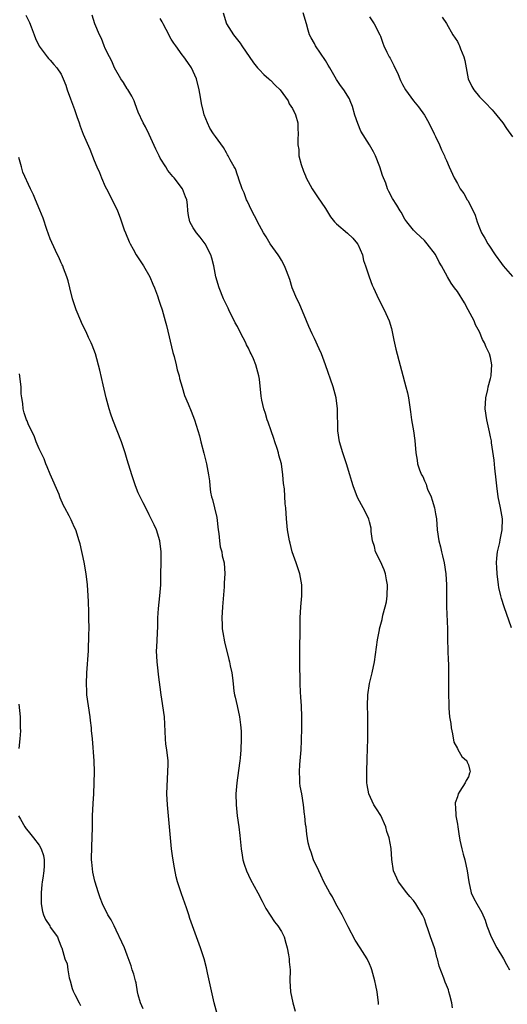
# Model space of a CAD drawing. Units: inches. Extents: x 2592000 to 2595000, y 1536000 to 1539000.
# Drawn here: x 2593009 to 2593098, y 1538125 to 1538304 of the extents above; entities that cross this region are included whole.
import ezdxf

# ---------------------------------------------------------------- set-up
doc = ezdxf.new("R2010")
doc.units = ezdxf.units.IN
doc.header["$MEASUREMENT"] = 0
doc.layers.add('LD25921536_10ft', color=112, linetype='Continuous')

msp = doc.modelspace()

# ---------------------------------------------------------------- linework, layer by layer
at = {"layer": 'LD25921536_10ft'}
for points, elevation in [([(2593010.56, 1538304.56), (2593011.21, 1538303.21), (2593011.52, 1538302.48), (2593012.1, 1538301), (2593012.32, 1538300.32), (2593013, 1538298.95), (2593014.44, 1538297), (2593014.69, 1538296.69), (2593015, 1538296.39), (2593015.63, 1538295.63), (2593016.17, 1538295), (2593017, 1538293.85), (2593017.36, 1538293), (2593017.82, 1538291.82), (2593018.09, 1538291), (2593018.66, 1538289.34), (2593019.41, 1538287.41), (2593019.84, 1538286.16), (2593020.25, 1538285), (2593020.41, 1538284.41), (2593021, 1538282.93), (2593022.2, 1538280.2), (2593023, 1538278.16), (2593023.48, 1538277), (2593023.95, 1538275.95), (2593024.31, 1538275), (2593025, 1538273.44), (2593025.21, 1538273), (2593026.27, 1538271), (2593027.2, 1538269), (2593027.71, 1538267.71), (2593027.93, 1538267), (2593028.43, 1538265.57), (2593028.65, 1538265), (2593029.36, 1538263.36), (2593029.52, 1538263), (2593030.04, 1538262.04), (2593030.62, 1538261), (2593031.57, 1538259.57), (2593031.93, 1538259), (2593033.11, 1538257), (2593033.66, 1538255.66), (2593033.94, 1538255), (2593034.48, 1538253.52), (2593034.73, 1538252.73), (2593035, 1538252.05), (2593035.34, 1538251), (2593035.89, 1538249), (2593036.12, 1538248.12), (2593037.27, 1538243.27), (2593037.49, 1538242.51), (2593037.87, 1538241), (2593038.08, 1538240.08), (2593038.4, 1538239), (2593038.51, 1538238.51), (2593038.95, 1538236.95), (2593039.42, 1538235.42), (2593040.08, 1538233.92), (2593040.59, 1538232.59), (2593041.24, 1538231), (2593042.11, 1538228.11), (2593042.36, 1538227), (2593042.93, 1538224.93), (2593043.38, 1538223), (2593043.74, 1538221), (2593043.91, 1538219.91), (2593044, 1538219), (2593044.13, 1538217.87), (2593044.31, 1538217), (2593044.51, 1538216.51), (2593044.82, 1538215), (2593045.26, 1538213.26), (2593045.54, 1538211), (2593045.66, 1538210.34), (2593045.77, 1538209), (2593045.89, 1538207.89), (2593046.18, 1538207), (2593046.26, 1538206.26), (2593046.63, 1538205), (2593046.74, 1538203), (2593046.62, 1538201.38), (2593046.61, 1538200.61), (2593046.44, 1538198.44), (2593046.3, 1538197), (2593046.18, 1538195), (2593046.25, 1538193.75), (2593046.26, 1538193), (2593046.34, 1538192.34), (2593046.65, 1538190.65), (2593047.43, 1538187.43), (2593047.56, 1538187), (2593047.72, 1538186.28), (2593047.97, 1538185), (2593048.12, 1538184.12), (2593048.22, 1538183), (2593048.36, 1538181.64), (2593048.49, 1538181), (2593048.6, 1538180.6), (2593048.94, 1538179), (2593049.4, 1538177), (2593049.57, 1538175.56), (2593049.65, 1538175), (2593049.68, 1538174.32), (2593049.68, 1538173), (2593049.61, 1538171), (2593049.5, 1538169.5), (2593049.45, 1538169), (2593049.23, 1538167.23), (2593048.91, 1538165), (2593048.73, 1538163), (2593048.76, 1538161), (2593048.99, 1538159), (2593049.27, 1538157), (2593049.45, 1538155.45), (2593049.69, 1538153), (2593049.85, 1538151.85), (2593050.01, 1538151), (2593050.22, 1538150.22), (2593050.65, 1538149), (2593051.4, 1538147.4), (2593052.72, 1538145), (2593053.49, 1538143.49), (2593053.78, 1538143), (2593054.17, 1538142.17), (2593054.95, 1538140.95), (2593055.75, 1538139.75), (2593056.39, 1538139), (2593057, 1538137.98), (2593057.5, 1538137), (2593057.84, 1538135.84), (2593058.04, 1538135), (2593058.29, 1538133.71), (2593058.41, 1538133), (2593058.44, 1538132.44), (2593058.58, 1538131), (2593058.56, 1538129), (2593058.67, 1538127), (2593059.08, 1538125), (2593059.5, 1538123.5)], 7620), ([(2593074.67, 1538124.67), (2593074.67, 1538125), (2593074.41, 1538127), (2593074.16, 1538128.16), (2593074, 1538129), (2593073.46, 1538131), (2593073.34, 1538131.34), (2593073, 1538132.1), (2593072.57, 1538133), (2593071.32, 1538135), (2593070.4, 1538136.4), (2593069.17, 1538138.83), (2593068.03, 1538141), (2593066.91, 1538143), (2593066.28, 1538144.28), (2593065.83, 1538145), (2593064.75, 1538147), (2593064.2, 1538148.2), (2593063.8, 1538149), (2593062.87, 1538151), (2593062.42, 1538152.42), (2593062.15, 1538153), (2593061.9, 1538154.1), (2593061.65, 1538155.65), (2593061.51, 1538157), (2593061.41, 1538157.41), (2593061.28, 1538159), (2593061.23, 1538159.23), (2593061.05, 1538161), (2593060.71, 1538163), (2593060.42, 1538164.42), (2593060.35, 1538165), (2593060.36, 1538165.64), (2593060.27, 1538167), (2593060.34, 1538168.34), (2593060.58, 1538171), (2593060.67, 1538172.68), (2593060.75, 1538175), (2593060.74, 1538177), (2593060.65, 1538179), (2593060.56, 1538180.56), (2593060.47, 1538181.53), (2593060.41, 1538183), (2593060.39, 1538184.39), (2593060.35, 1538185.65), (2593060.38, 1538188.38), (2593060.34, 1538189.66), (2593060.41, 1538192.41), (2593060.39, 1538193), (2593060.39, 1538193.61), (2593060.43, 1538195), (2593060.55, 1538197), (2593060.7, 1538199), (2593060.71, 1538201), (2593060.36, 1538203), (2593059.68, 1538205), (2593058.96, 1538207), (2593058.59, 1538208.59), (2593058.46, 1538209), (2593058.34, 1538209.66), (2593058.14, 1538211), (2593057.96, 1538213), (2593057.8, 1538215), (2593057.72, 1538215.72), (2593057.55, 1538218.45), (2593057.4, 1538219.4), (2593057.28, 1538221), (2593057, 1538223), (2593056.56, 1538224.56), (2593056.48, 1538225), (2593056.23, 1538225.77), (2593055.81, 1538227), (2593055.63, 1538227.62), (2593055.12, 1538229), (2593054.6, 1538230.6), (2593054.43, 1538231), (2593054.14, 1538232.14), (2593053.8, 1538233), (2593053.45, 1538234.55), (2593053.31, 1538235.31), (2593053, 1538238.37), (2593052.92, 1538239), (2593052.37, 1538241), (2593051.94, 1538242.06), (2593051.52, 1538243), (2593051.33, 1538243.33), (2593051, 1538244.03), (2593050.66, 1538244.66), (2593050.53, 1538245), (2593050.07, 1538245.93), (2593049.31, 1538247.31), (2593049, 1538247.94), (2593048.63, 1538248.63), (2593047.47, 1538251), (2593047.33, 1538251.33), (2593046.5, 1538253), (2593045.67, 1538255), (2593045.1, 1538257), (2593044.71, 1538259), (2593044.38, 1538260.38), (2593044.17, 1538261), (2593043.13, 1538263), (2593042.23, 1538264.23), (2593041.57, 1538265), (2593041, 1538265.91), (2593040.37, 1538267), (2593040.14, 1538268.14), (2593040.02, 1538269), (2593039.93, 1538270.07), (2593039.82, 1538271), (2593039.56, 1538271.56), (2593039.03, 1538273), (2593037.54, 1538275), (2593037.27, 1538275.27), (2593037, 1538275.61), (2593036.36, 1538276.36), (2593036.02, 1538277), (2593035, 1538278.58), (2593034.77, 1538279), (2593034.2, 1538280.2), (2593033, 1538282.9), (2593032.29, 1538284.29), (2593031.89, 1538285), (2593031, 1538286.93), (2593030.45, 1538288.45), (2593030.23, 1538289), (2593029.85, 1538289.85), (2593029.08, 1538291.08), (2593029, 1538291.19), (2593028.32, 1538292.32), (2593027.82, 1538293), (2593026.67, 1538295), (2593026.21, 1538296.21), (2593025.75, 1538297), (2593025, 1538298.53), (2593024.8, 1538299), (2593024.32, 1538300.32), (2593023.94, 1538301), (2593023.09, 1538303), (2593022.59, 1538304.6)], 7610), ([(2593088.11, 1538124.11), (2593087.98, 1538125), (2593087.6, 1538126.4), (2593087.47, 1538127), (2593087.35, 1538127.35), (2593087, 1538128.22), (2593086.76, 1538128.76), (2593086.54, 1538129.46), (2593085.66, 1538131.66), (2593085.37, 1538133), (2593085.27, 1538133.27), (2593085, 1538134.41), (2593084.83, 1538135), (2593084.33, 1538136.33), (2593084.13, 1538137), (2593083.71, 1538138.29), (2593083.32, 1538139.32), (2593083, 1538140.25), (2593082.76, 1538140.76), (2593082.68, 1538141), (2593081.47, 1538143), (2593081, 1538143.61), (2593080.35, 1538144.35), (2593079.82, 1538145), (2593078.3, 1538147), (2593077.41, 1538149), (2593077.08, 1538151.08), (2593076.95, 1538153.05), (2593076.61, 1538155), (2593076.18, 1538156.18), (2593076.01, 1538157), (2593075.06, 1538159.06), (2593074.29, 1538160.29), (2593073.82, 1538161), (2593072.87, 1538163), (2593072.61, 1538164.61), (2593072.53, 1538165), (2593072.51, 1538165.49), (2593072.52, 1538167), (2593072.61, 1538169.39), (2593072.72, 1538173), (2593072.71, 1538173.29), (2593072.74, 1538175), (2593072.74, 1538176.74), (2593072.69, 1538177.31), (2593072.66, 1538179), (2593072.72, 1538181), (2593073.05, 1538183.05), (2593073.5, 1538185), (2593073.91, 1538187), (2593074.32, 1538189.68), (2593074.49, 1538191), (2593074.81, 1538192.81), (2593074.85, 1538193), (2593075.32, 1538194.68), (2593075.47, 1538195.47), (2593075.89, 1538197), (2593076.09, 1538197.91), (2593076.24, 1538199), (2593076.3, 1538201), (2593076.12, 1538201.88), (2593075.93, 1538203), (2593075.7, 1538203.7), (2593075, 1538205.22), (2593074.14, 1538207), (2593073.94, 1538207.94), (2593073.56, 1538209), (2593073.31, 1538210.69), (2593073.31, 1538211), (2593073.3, 1538211.3), (2593073, 1538212.48), (2593072.91, 1538212.91), (2593072.77, 1538213.23), (2593071.9, 1538215), (2593071.54, 1538215.54), (2593070.86, 1538216.86), (2593070.03, 1538219), (2593069.78, 1538219.78), (2593069.44, 1538221), (2593068.83, 1538223), (2593068.17, 1538225), (2593067.59, 1538227), (2593067.28, 1538229), (2593067.23, 1538233), (2593066.94, 1538235), (2593066.39, 1538237), (2593065.04, 1538241), (2593064.28, 1538243), (2593063.9, 1538243.9), (2593063, 1538245.8), (2593062.61, 1538246.61), (2593061.99, 1538247.99), (2593061.58, 1538249), (2593060.21, 1538252.21), (2593059.82, 1538253), (2593058.98, 1538255), (2593058.53, 1538256.53), (2593057.92, 1538258.08), (2593057.59, 1538259), (2593057, 1538260.01), (2593056.66, 1538260.66), (2593056.43, 1538261), (2593054.98, 1538263), (2593054.25, 1538264.25), (2593053.77, 1538265), (2593053, 1538266.35), (2593052.11, 1538268.11), (2593051.62, 1538269), (2593050.79, 1538270.79), (2593050.67, 1538271), (2593050.25, 1538272.25), (2593049.89, 1538273), (2593049.25, 1538274.75), (2593049.15, 1538275.15), (2593049, 1538275.49), (2593048.64, 1538276.64), (2593048.42, 1538277), (2593047.7, 1538278.3), (2593047.35, 1538279), (2593047.2, 1538279.2), (2593047, 1538279.54), (2593046.49, 1538280.49), (2593045, 1538282.49), (2593044.68, 1538283), (2593044.01, 1538284.01), (2593043.55, 1538285), (2593043, 1538286.47), (2593042.82, 1538287), (2593042.49, 1538288.49), (2593042.31, 1538289.69), (2593042.09, 1538291), (2593041.56, 1538293), (2593041, 1538294.34), (2593040.67, 1538295), (2593039.99, 1538295.99), (2593039.29, 1538297), (2593039, 1538297.37), (2593037.8, 1538299), (2593037.47, 1538299.47), (2593037, 1538300.23), (2593036.06, 1538301.94), (2593035.51, 1538303), (2593035.35, 1538303.35), (2593035, 1538303.94)], 7600), ([(2593046.43, 1538305), (2593047.02, 1538303), (2593048.31, 1538301), (2593049, 1538300.08), (2593049.49, 1538299.49), (2593049.84, 1538299), (2593051.93, 1538295.93), (2593052.66, 1538295), (2593053, 1538294.61), (2593053.79, 1538293.79), (2593054.71, 1538293), (2593054.85, 1538292.85), (2593055, 1538292.73), (2593055.86, 1538291.86), (2593056.77, 1538291), (2593058.21, 1538289), (2593058.44, 1538288.44), (2593059, 1538287.62), (2593059.2, 1538287.2), (2593059.35, 1538287), (2593059.56, 1538286.44), (2593059.99, 1538285), (2593059.99, 1538283.99), (2593060.08, 1538283), (2593060, 1538282), (2593059.97, 1538281), (2593060.16, 1538280.16), (2593060.2, 1538279), (2593060.58, 1538277.42), (2593061, 1538276.22), (2593061.38, 1538275.38), (2593061.51, 1538275), (2593062.59, 1538273), (2593063.55, 1538271.55), (2593065, 1538269.4), (2593065.91, 1538267.91), (2593066.66, 1538267), (2593067, 1538266.65), (2593069, 1538264.94), (2593070, 1538264), (2593070.86, 1538263), (2593070.91, 1538262.91), (2593071.74, 1538261), (2593071.95, 1538259.95), (2593072.32, 1538259), (2593072.97, 1538256.97), (2593073.49, 1538255.49), (2593073.75, 1538255), (2593074.66, 1538253), (2593075.66, 1538251), (2593076.57, 1538249), (2593077, 1538247.61), (2593077.17, 1538247), (2593077.47, 1538245.47), (2593077.83, 1538243.83), (2593079.65, 1538237), (2593079.9, 1538235.9), (2593080.08, 1538235), (2593080.45, 1538232.45), (2593080.64, 1538231), (2593080.99, 1538228.99), (2593081.26, 1538227.26), (2593081.46, 1538225), (2593081.67, 1538223.67), (2593081.76, 1538223), (2593082.12, 1538221.88), (2593082.47, 1538221), (2593082.69, 1538220.69), (2593083, 1538219.91), (2593083.31, 1538219.31), (2593083.38, 1538219), (2593083.58, 1538218.42), (2593084.2, 1538217), (2593084.42, 1538216.42), (2593084.82, 1538215), (2593085, 1538213.88), (2593085.17, 1538213), (2593085.34, 1538211), (2593085.64, 1538209), (2593085.9, 1538207.9), (2593086.13, 1538207), (2593086.28, 1538206.28), (2593086.57, 1538205), (2593086.88, 1538203), (2593087.03, 1538201), (2593087.03, 1538198.97), (2593087.02, 1538197), (2593087.19, 1538193), (2593087.19, 1538191.19), (2593087.23, 1538189), (2593087.29, 1538187.29), (2593087.35, 1538186.65), (2593087.37, 1538185), (2593087.36, 1538183.36), (2593087.39, 1538183), (2593087.4, 1538182.6), (2593087.39, 1538181), (2593087.44, 1538179.44), (2593087.44, 1538178.56), (2593087.59, 1538177), (2593087.78, 1538175.78), (2593087.85, 1538175), (2593088.09, 1538173.91), (2593088.37, 1538172.37), (2593089, 1538171.24), (2593089.07, 1538171.07), (2593089.81, 1538169.81), (2593090.71, 1538169), (2593090.78, 1538168.78), (2593091, 1538168.27), (2593091.27, 1538167.27), (2593091.32, 1538167), (2593091.22, 1538166.78), (2593091, 1538166.12), (2593090.57, 1538165.43), (2593090.41, 1538165), (2593089.47, 1538163.47), (2593089.15, 1538163), (2593089, 1538162.43), (2593088.62, 1538161.38), (2593088.57, 1538161), (2593088.64, 1538160.64), (2593088.74, 1538159), (2593089, 1538157.47), (2593089.06, 1538157), (2593089.33, 1538155.33), (2593089.35, 1538155), (2593089.43, 1538154.57), (2593089.78, 1538153), (2593090.05, 1538152.05), (2593090.33, 1538151), (2593090.77, 1538149), (2593091.06, 1538147), (2593091.53, 1538145), (2593091.99, 1538143.99), (2593092.53, 1538143), (2593093.45, 1538141.45), (2593094.06, 1538140.06), (2593094.37, 1538139), (2593095.12, 1538137), (2593096.14, 1538135), (2593097.39, 1538133), (2593097.94, 1538131.94), (2593098.48, 1538131)], 7590), ([(2593098.84, 1538193.16), (2593097.49, 1538197), (2593097, 1538198.54), (2593096.87, 1538199), (2593096.54, 1538200.54), (2593096.46, 1538201), (2593096.21, 1538203), (2593096.18, 1538204.18), (2593096.12, 1538205), (2593096.17, 1538205.83), (2593096.31, 1538207), (2593096.7, 1538208.7), (2593096.79, 1538209.21), (2593097.16, 1538211), (2593097.17, 1538213), (2593096.81, 1538215), (2593096.4, 1538217), (2593096.15, 1538219), (2593096.06, 1538220.06), (2593095.81, 1538222.19), (2593095.68, 1538223.68), (2593095.2, 1538226.8), (2593095.17, 1538227.17), (2593095, 1538227.92), (2593094.82, 1538228.82), (2593094.33, 1538231), (2593094.05, 1538233), (2593094.14, 1538235), (2593094.5, 1538236.5), (2593094.6, 1538237), (2593095, 1538238.49), (2593095.13, 1538239), (2593095.14, 1538239.14), (2593095.26, 1538241), (2593095, 1538242.33), (2593094.83, 1538243), (2593094.21, 1538244.21), (2593093.95, 1538245), (2593093.59, 1538245.59), (2593093.04, 1538247), (2593092.29, 1538248.29), (2593092.06, 1538249), (2593090.98, 1538251), (2593090.26, 1538252.26), (2593089, 1538254.31), (2593088.45, 1538255), (2593087.86, 1538255.86), (2593087.18, 1538257), (2593086.1, 1538259), (2593085.67, 1538259.67), (2593085, 1538261.06), (2593083.53, 1538263), (2593083, 1538263.59), (2593081.49, 1538265), (2593081, 1538265.49), (2593079.8, 1538267), (2593079.46, 1538267.46), (2593078.75, 1538268.75), (2593078.58, 1538269), (2593078, 1538270), (2593077.22, 1538271.22), (2593076.53, 1538272.53), (2593076.32, 1538273), (2593075.96, 1538274.04), (2593075.4, 1538275.4), (2593074.9, 1538277), (2593074.1, 1538279), (2593073.73, 1538279.73), (2593073, 1538281), (2593071.47, 1538283.47), (2593070.88, 1538284.88), (2593070.37, 1538286.37), (2593069.93, 1538287.94), (2593069.51, 1538289), (2593069.38, 1538289.38), (2593068.34, 1538291), (2593067.76, 1538291.76), (2593067, 1538292.87), (2593065.81, 1538295), (2593065.5, 1538295.5), (2593065, 1538296.33), (2593063.2, 1538299), (2593063, 1538299.43), (2593062.43, 1538300.43), (2593062.14, 1538301), (2593061.86, 1538301.86), (2593061.54, 1538303), (2593060.95, 1538305)], 7580), ([(2593073, 1538304.27), (2593073.85, 1538303), (2593074.89, 1538301), (2593075, 1538300.75), (2593075.46, 1538299.46), (2593075.64, 1538299), (2593076.18, 1538297.82), (2593076.58, 1538297), (2593076.76, 1538296.76), (2593077, 1538296.25), (2593077.45, 1538295.45), (2593077.63, 1538295), (2593078.1, 1538294.1), (2593078.67, 1538292.67), (2593079, 1538291.99), (2593079.57, 1538291), (2593081.03, 1538289), (2593081.93, 1538287.93), (2593083, 1538286.37), (2593083.82, 1538285), (2593084.8, 1538283), (2593085, 1538282.54), (2593085.75, 1538281), (2593086.08, 1538280.08), (2593086.65, 1538279), (2593086.73, 1538278.73), (2593087, 1538278.12), (2593087.53, 1538277), (2593088.42, 1538275), (2593089, 1538273.98), (2593089.52, 1538273), (2593090.14, 1538272.14), (2593090.8, 1538271), (2593090.89, 1538270.89), (2593091.89, 1538269), (2593092.22, 1538268.22), (2593092.62, 1538267), (2593093, 1538265.93), (2593093.37, 1538265), (2593094.01, 1538264.01), (2593094.52, 1538263), (2593094.73, 1538262.73), (2593095.89, 1538261), (2593097, 1538259.41), (2593097.31, 1538259), (2593099, 1538257.03)], 7570), ([(2593086.22, 1538304.22), (2593087, 1538303.04), (2593088.18, 1538301), (2593089, 1538299.79), (2593089.27, 1538299.27), (2593089.38, 1538299), (2593089.57, 1538298.43), (2593090.16, 1538297), (2593090.33, 1538296.33), (2593090.98, 1538292.98), (2593091.61, 1538291.61), (2593091.99, 1538291), (2593093, 1538289.7), (2593094.37, 1538288.37), (2593095, 1538287.65), (2593095.34, 1538287.34), (2593095.65, 1538287), (2593097.23, 1538285), (2593097.94, 1538283.94), (2593099, 1538282.44)], 7560), ([(2593045.34, 1538123), (2593044.8, 1538125), (2593043.56, 1538130.44), (2593043.38, 1538131.38), (2593042.94, 1538133), (2593042.32, 1538135), (2593040.82, 1538139), (2593040.36, 1538140.36), (2593040.16, 1538141), (2593039.74, 1538142.26), (2593038.83, 1538144.83), (2593038.15, 1538147), (2593037.9, 1538147.9), (2593037.56, 1538149.56), (2593037.28, 1538151.28), (2593037.05, 1538153), (2593036.83, 1538155), (2593036.46, 1538159), (2593036.36, 1538160.36), (2593036.28, 1538161), (2593036.2, 1538163), (2593036.29, 1538165.71), (2593036.39, 1538167), (2593036.42, 1538168.42), (2593036.41, 1538169), (2593036.19, 1538171), (2593036.03, 1538172.03), (2593035.94, 1538173), (2593035.74, 1538177), (2593035.48, 1538179), (2593035.4, 1538179.4), (2593035.14, 1538181), (2593034.69, 1538184.69), (2593034.62, 1538185.38), (2593034.43, 1538187), (2593034.33, 1538189), (2593034.34, 1538189.66), (2593034.54, 1538193.46), (2593034.57, 1538195), (2593034.68, 1538196.68), (2593034.93, 1538199), (2593035.07, 1538201), (2593035.15, 1538207), (2593034.94, 1538209), (2593034.29, 1538211), (2593033.89, 1538211.89), (2593033, 1538213.74), (2593032.35, 1538215), (2593031.88, 1538215.88), (2593031.34, 1538217), (2593031, 1538217.75), (2593030.49, 1538219), (2593029.81, 1538221), (2593029, 1538223.72), (2593028.6, 1538225), (2593027.92, 1538227), (2593027.16, 1538229), (2593026.38, 1538231), (2593026.01, 1538232.01), (2593025.71, 1538233), (2593025.18, 1538235), (2593024.61, 1538237.39), (2593024.02, 1538240.02), (2593023.19, 1538243), (2593022.59, 1538244.59), (2593022.46, 1538245), (2593021.96, 1538245.96), (2593021.53, 1538247), (2593021, 1538248.02), (2593020.68, 1538248.68), (2593020.56, 1538249), (2593019.72, 1538251), (2593019.55, 1538251.55), (2593019.01, 1538253), (2593018.53, 1538255), (2593018.27, 1538256.27), (2593018.02, 1538257), (2593017.4, 1538258.6), (2593017.27, 1538259), (2593017.19, 1538259.19), (2593017, 1538259.55), (2593016.56, 1538260.56), (2593016.33, 1538261), (2593015.26, 1538263.26), (2593015, 1538263.9), (2593014.38, 1538265.62), (2593013.69, 1538267.69), (2593013.12, 1538269.12), (2593012.3, 1538271), (2593011.92, 1538271.92), (2593011.39, 1538273), (2593010.04, 1538276.04), (2593009.75, 1538277), (2593009.31, 1538278.69)], 7630), ([(2593031.9, 1538123.9), (2593031.38, 1538125), (2593031, 1538126.48), (2593030.88, 1538127), (2593030.61, 1538128.61), (2593030.48, 1538129), (2593030.2, 1538130.2), (2593029.89, 1538131), (2593029.7, 1538131.7), (2593029.18, 1538133.18), (2593029, 1538133.67), (2593028.48, 1538135), (2593028.03, 1538136.03), (2593027, 1538138.19), (2593026.59, 1538139), (2593026.08, 1538140.08), (2593025.47, 1538141), (2593024.48, 1538143), (2593024.09, 1538144.09), (2593023.74, 1538145), (2593023.12, 1538147.12), (2593022.76, 1538148.76), (2593022.55, 1538150.55), (2593022.52, 1538151), (2593022.53, 1538153.47), (2593022.64, 1538155), (2593022.68, 1538157), (2593022.69, 1538159), (2593022.77, 1538161.23), (2593022.89, 1538163), (2593022.98, 1538164.98), (2593023.02, 1538167.02), (2593022.96, 1538169), (2593022.66, 1538173), (2593022.52, 1538174.52), (2593022.5, 1538175), (2593022.31, 1538176.31), (2593022.24, 1538177), (2593021.92, 1538179), (2593021.66, 1538181), (2593021.64, 1538181.64), (2593021.56, 1538183), (2593021.62, 1538185), (2593021.92, 1538189), (2593021.95, 1538189.95), (2593022.01, 1538191), (2593022.01, 1538192.01), (2593022.04, 1538193), (2593022.03, 1538195), (2593022.02, 1538196.02), (2593021.95, 1538197.95), (2593021.89, 1538199), (2593021.75, 1538201), (2593021.52, 1538203), (2593021.13, 1538205.13), (2593020.43, 1538208.43), (2593020.28, 1538209), (2593019.63, 1538211), (2593019.42, 1538211.42), (2593019, 1538212.39), (2593018.79, 1538212.79), (2593018.43, 1538213.57), (2593017.67, 1538215), (2593017.43, 1538215.43), (2593016.81, 1538216.81), (2593016.76, 1538217), (2593016.6, 1538217.4), (2593015, 1538221.13), (2593014.46, 1538222.46), (2593014.21, 1538223), (2593013.88, 1538223.88), (2593013.33, 1538225), (2593013, 1538225.75), (2593012.46, 1538227), (2593012.06, 1538228.06), (2593011.57, 1538229), (2593011, 1538230.26), (2593010.8, 1538230.8), (2593010.7, 1538231), (2593010.27, 1538232.27), (2593010.07, 1538233), (2593010.03, 1538233.97), (2593009.84, 1538235), (2593009.72, 1538235.72), (2593009.72, 1538237), (2593009.39, 1538239.39)], 7640), ([(2593009.31, 1538179.31), (2593009.51, 1538177), (2593009.52, 1538175.52), (2593009.55, 1538175), (2593009.56, 1538174.44), (2593009.46, 1538173), (2593009.27, 1538171.27)], 7650), ([(2593009.25, 1538159), (2593009.58, 1538158.42), (2593010.35, 1538157), (2593010.62, 1538156.62), (2593011, 1538156.22), (2593011.93, 1538155), (2593013, 1538153.64), (2593013.34, 1538153), (2593013.76, 1538151.76), (2593013.88, 1538151), (2593013.89, 1538149.89), (2593013.81, 1538149), (2593013.64, 1538147.64), (2593013.52, 1538147), (2593013.46, 1538146.54), (2593013.32, 1538145), (2593013.32, 1538143), (2593013.59, 1538141.59), (2593013.78, 1538141), (2593014.14, 1538140.14), (2593014.89, 1538139), (2593015, 1538138.78), (2593016.33, 1538137), (2593016.47, 1538136.47), (2593017.04, 1538135.04), (2593017.08, 1538135), (2593017.65, 1538133), (2593018.09, 1538132.09), (2593018.19, 1538131), (2593018.43, 1538129.57), (2593018.62, 1538129), (2593019, 1538127.6), (2593019.15, 1538127.15), (2593019.2, 1538127), (2593019.46, 1538126.54), (2593020.24, 1538125), (2593020.49, 1538124.49)], 7650)]:
    msp.add_lwpolyline(points, dxfattribs=dict(at, elevation=elevation))

doc.saveas('drawing.dxf')
